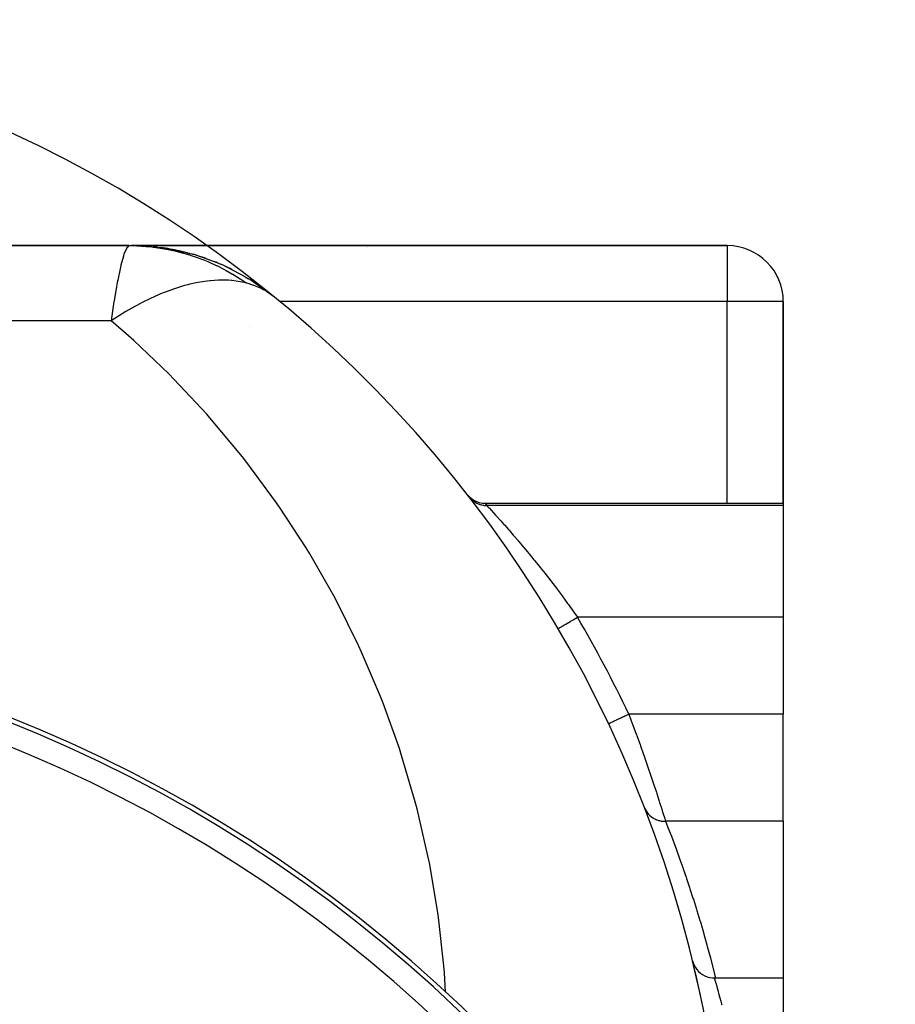
# Model space of a CAD drawing. Extents: x 24 to 1512, y -1013 to 283.
# Drawn here: x 674 to 752, y -263 to -175 of the extents above; entities that cross this region are included whole.
import ezdxf

# ---------------------------------------------------------------- set-up
doc = ezdxf.new("R2010")
doc.units = 0
doc.linetypes.add('DASHED', pattern=[11.05, 8.7, -2.35])
doc.layers.get('0').update_dxf_attribs({"linetype": 'CONTINUOUS'})
doc.layers.add('NEVIDI', color=4, linetype='DASHED')

msp = doc.modelspace()

# ---------------------------------------------------------------- linework, layer by layer
at = {"color": 2}
for p, q in [((683.506197, -195), (630.904154, -195)), ((630.904154, -195), (683.506197, -195)), ((683.574847, -195), (683.693908, -195)), ((683.736273, -195.004442), (683.685261, -195.001272)), ((683.766556, -195.005027), (683.686805, -195)), ((736.904154, -195), (683.693908, -195)), ((683.693908, -195), (736.904154, -195)), ((685.987346, -195.144346), (685.642171, -195.122893)), ((685.987346, -195.144346), (686.123265, -195.15358)), ((685.992354, -195.145329), (685.987346, -195.145013)), ((686.123265, -195.15358), (686.237646, -195.163745)), ((688.678111, -195.647034), (686.237646, -195.163745)), ((686.237646, -195.163745), (686.327483, -195.174151)), ((688.886536, -195.689663), (686.476369, -195.194498)), ((688.202742, -195.519126), (687.976343, -195.46386)), ((688.458894, -195.595414), (688.462447, -195.596292)), ((688.678111, -195.647034), (688.886536, -195.689663)), ((688.886536, -195.689663), (689.060098, -195.733345)), ((691.440365, -196.568653), (689.204707, -195.774208)), ((691.261126, -196.487893), (691.157267, -196.444724)), ((691.407768, -196.557956), (691.261126, -196.487893)), ((691.440365, -196.568653), (691.688103, -196.667165)), ((693.852441, -197.784647), (691.825755, -196.727806)), ((693.852441, -197.784647), (694.160878, -197.957625)), ((695.985288, -199.239708), (694.28867, -198.036775)), ((695.985288, -199.239708), (695.964262, -199.225459)), ((696.313857, -199.484302), (695.985288, -199.239708)), ((741.904154, -218), (741.904154, -200)), ((741.904154, -200), (741.904154, -218)), ((700.237487, -202.831496), (700.233802, -202.835616)), ((713.691033, -217.233395), (713.853366, -217.417325)), ((713.853366, -217.417325), (714.052782, -217.592246)), ((714.052782, -217.592246), (714.273608, -217.739221)), ((714.273608, -217.739221), (714.511941, -217.855681)), ((714.511941, -217.855681), (714.763592, -217.939581)), ((714.763592, -217.939581), (715.024139, -217.989418)), ((715.024139, -217.989418), (715.269224, -218.004461)), ((715.265691, -218), (741.904154, -218)), ((715.265691, -218), (715.269224, -218.004461)), ((741.904154, -218), (741.904154, -218.209628)), ((741.904154, -218.209628), (741.904154, -228.189663)), ((741.904154, -228.189663), (741.904154, -236.837363)), ((721.806453, -229.200931), (721.806597, -229.200846)), ((721.806597, -229.200846), (721.807132, -229.200533)), ((741.904154, -246.410989), (741.904154, -236.837363)), ((741.904154, -246.410989), (741.904154, -260.398679)), ((733.800243, -258.874055), (733.856309, -259.063462)), ((733.856309, -259.063462), (733.943342, -259.272918)), ((733.943342, -259.272918), (734.053489, -259.471195)), ((734.053489, -259.471195), (734.185474, -259.655662)), ((734.185474, -259.655662), (734.337482, -259.824026)), ((734.337482, -259.824026), (734.507549, -259.974132)), ((734.507549, -259.974132), (734.69359, -260.103927)), ((734.69359, -260.103927), (734.893119, -260.21187)), ((734.893119, -260.21187), (735.103576, -260.296564)), ((734.129008, -260.398679), (734.157325, -260.398679)), ((735.103576, -260.296564), (735.322306, -260.356783)), ((735.322306, -260.356783), (735.546447, -260.391911)), ((735.546447, -260.391911), (735.743811, -260.401686)), ((735.742937, -260.398679), (741.904154, -260.398679)), ((735.743114, -260.39929), (735.742937, -260.398679)), ((735.743811, -260.401686), (735.743114, -260.39929)), ((741.904154, -260.398679), (741.904154, -264.861698))]:
    msp.add_line(p, q, dxfattribs=at)
for centre, radius, start, end in [((626.904154, -284.820655), 110, 168.28093, 166.356777), ((683.693908, -215), 20, 89.600436, 90), ((683.693908, -215), 20, 84.81239, 86.820353), ((683.693908, -215), 20, 77.62508, 82.433388), ((705.904154, -199), 4, 106.024678, 106.085044), ((736.904154, -200), 5, 0, 90), ((686.904154, -200.347549), 5, 72.219544, 77.642173), ((686.904154, -200.347549), 5, 71.385761, 71.88363), ((683.693908, -215), 20, 70.438138, 74.436304), ((686.904154, -200.347549), 5, 45.433011, 45.463412), ((683.693908, -215), 20, 63.251183, 66.439966), ((683.693908, -215), 20, 56.063869, 58.44287), ((626.904154, -353.416637), 125, 270, 90), ((626.904154, -284.820655), 110, 11.999493, 13.643394)]:
    msp.add_arc(centre, radius, start, end, dxfattribs=at)
at = {"layer": 'NEVIDI', "color": 7, "linetype": 'CONTINUOUS'}
for p, q in [((683.286428, -195.1835), (683.25678, -195.233282)), ((683.486855, -195.001569), (683.286428, -195.1835)), ((683.506197, -195), (683.486855, -195.001569)), ((683.50619, -195), (684.196054, -195.01332)), ((684.196054, -195.01332), (684.248973, -195.015441)), ((684.248973, -195.015441), (685.00695, -195.063075)), ((685.00695, -195.063075), (685.059955, -195.067614)), ((685.059955, -195.067614), (685.532048, -195.115056)), ((685.532048, -195.115056), (685.653869, -195.129351)), ((685.653869, -195.129351), (685.815122, -195.149574)), ((685.815122, -195.149574), (685.867898, -195.156515)), ((685.867898, -195.156515), (686.619051, -195.272698)), ((736.904154, -195), (736.904154, -200)), ((682.981185, -195.928775), (682.761491, -196.741032)), ((682.99342, -195.889788), (682.981185, -195.928775)), ((683.03316, -195.76801), (682.99342, -195.889788)), ((683.249428, -195.246452), (683.03316, -195.76801)), ((683.25678, -195.233282), (683.249428, -195.246452)), ((686.619051, -195.272698), (686.6715, -195.282032)), ((686.6715, -195.282032), (687.417225, -195.432225)), ((687.417225, -195.432225), (687.469253, -195.443932)), ((687.469253, -195.443932), (687.773648, -195.515678)), ((687.773648, -195.515678), (687.892948, -195.545321)), ((687.892948, -195.545321), (688.208232, -195.627827)), ((688.208232, -195.627827), (688.259722, -195.64188)), ((688.259722, -195.64188), (688.990624, -195.859169)), ((688.990624, -195.859169), (689.041272, -195.875476)), ((689.041272, -195.875476), (689.762803, -196.125821)), ((682.719139, -196.920616), (682.684321, -197.0735)), ((682.761491, -196.741032), (682.719139, -196.920616)), ((689.762803, -196.125821), (689.812778, -196.144426)), ((689.812778, -196.144426), (689.953494, -196.197711)), ((689.953494, -196.197711), (690.068582, -196.24228)), ((690.068582, -196.24228), (690.52349, -196.427291)), ((690.52349, -196.427291), (690.572632, -196.448133)), ((690.572632, -196.448133), (691.271246, -196.762998)), ((691.271246, -196.762998), (691.319503, -196.786055)), ((691.319503, -196.786055), (692.004509, -197.132278)), ((682.684321, -197.0735), (682.477055, -198.076909)), ((692.004509, -197.132278), (692.040274, -197.151347)), ((692.040274, -197.151347), (692.051961, -197.1576)), ((692.051961, -197.1576), (692.149404, -197.210158)), ((692.149404, -197.210158), (692.722318, -197.534643)), ((692.722318, -197.534643), (692.768527, -197.561995)), ((692.768527, -197.561995), (693.422991, -197.969113)), ((682.371545, -198.646089), (682.186009, -199.737195)), ((682.433634, -198.306528), (682.371545, -198.646089)), ((682.477055, -198.076909), (682.433634, -198.306528)), ((688.162097, -198.652615), (687.537659, -198.851057)), ((688.433889, -198.574515), (688.162097, -198.652615)), ((688.749032, -198.490429), (688.433889, -198.574515)), ((688.909878, -198.45025), (688.749032, -198.490429)), ((689.472279, -198.32477), (688.909878, -198.45025)), ((690.2266, -198.194832), (689.472279, -198.32477)), ((690.466774, -198.163178), (690.2266, -198.194832)), ((690.730501, -198.134089), (690.466774, -198.163178)), ((690.761053, -198.13111), (690.730501, -198.134089)), ((691.482994, -198.085381), (690.761053, -198.13111)), ((691.929134, -198.082027), (691.482994, -198.085381)), ((692.361131, -198.098357), (691.929134, -198.082027)), ((692.634473, -198.11924), (692.361131, -198.098357)), ((692.669939, -198.122572), (692.634473, -198.11924)), ((693.061312, -198.169229), (692.669939, -198.122572)), ((693.780947, -198.305921), (693.061312, -198.169229)), ((693.422991, -197.969113), (693.468231, -197.998655)), ((693.468231, -197.998655), (694.003856, -198.362867)), ((694.003855, -198.362863), (693.780947, -198.305921)), ((694.120003, -198.395327), (694.003856, -198.362867)), ((694.554911, -198.533508), (694.120003, -198.395327)), ((694.584678, -198.544), (694.554911, -198.533508)), ((694.793846, -198.621813), (694.584678, -198.544)), ((695.066036, -198.734643), (694.793846, -198.621813)), ((695.079522, -198.740601), (695.066036, -198.734643)), ((686.121427, -199.394402), (685.414939, -199.711309)), ((686.302623, -199.317937), (686.121427, -199.394402)), ((686.626775, -199.186147), (686.302623, -199.317937)), ((686.806812, -199.115753), (686.626775, -199.186147)), ((687.537659, -198.851057), (686.806812, -199.115753)), ((695.106128, -198.752462), (695.079522, -198.740601)), ((695.54781, -198.971946), (695.106128, -198.752462)), ((695.571524, -198.985048), (695.54781, -198.971946)), ((695.669026, -199.0405), (695.571524, -198.985048)), ((695.873166, -199.165459), (695.669026, -199.0405)), ((695.964262, -199.225459), (695.873166, -199.165459)), ((682.14159, -200.014985), (682.048542, -200.617197)), ((682.186009, -199.737195), (682.14159, -200.014985)), ((683.994689, -200.435832), (683.190314, -200.896284)), ((684.12053, -200.367031), (683.994689, -200.435832)), ((684.452811, -200.189622), (684.12053, -200.367031)), ((684.669149, -200.077461), (684.452811, -200.189622)), ((685.414939, -199.711309), (684.669149, -200.077461)), ((736.904154, -200), (696.924388, -200)), ((736.904154, -218), (736.904154, -200)), ((741.904154, -200), (736.904154, -200)), ((682.048542, -200.617197), (681.88854, -201.716157)), ((682.554305, -201.285402), (682.227855, -201.493635)), ((683.190314, -200.896284), (682.554305, -201.285402)), ((681.88854, -201.716157), (640.714048, -201.716157)), ((682.227855, -201.493635), (681.88854, -201.716157)), ((683.428313, -203.054446), (681.88854, -201.716157)), ((694.245408, -202.244422), (694.24309, -202.241554)), ((683.904802, -203.481928), (683.428313, -203.054446)), ((687.03243, -206.456918), (683.904802, -203.481928)), ((687.483206, -206.911468), (687.03243, -206.456918)), ((690.432115, -210.063825), (687.483206, -206.911468)), ((690.855723, -210.543981), (690.432115, -210.063825)), ((693.615773, -213.862717), (690.855723, -210.543981)), ((694.010643, -214.366707), (693.615773, -213.862717)), ((696.5726, -217.840735), (694.010643, -214.366707)), ((696.937365, -218.366801), (696.5726, -217.840735)), ((713.850565, -217.438746), (713.913789, -217.516211)), ((713.913789, -217.516211), (713.936849, -217.54258)), ((713.936849, -217.54258), (714.012781, -217.623249)), ((714.012781, -217.623249), (714.019233, -217.629703)), ((714.019233, -217.629703), (714.026958, -217.637353)), ((714.026958, -217.637353), (714.044326, -217.654252)), ((714.044326, -217.654252), (714.13324, -217.734702)), ((714.13324, -217.734702), (714.160198, -217.757244)), ((714.160198, -217.757244), (714.212291, -217.798581)), ((714.212291, -217.798581), (714.228073, -217.810554)), ((714.228073, -217.810554), (714.255167, -217.830541)), ((714.255167, -217.830541), (714.2837, -217.850838)), ((714.2837, -217.850838), (714.384179, -217.916581)), ((714.384179, -217.916581), (714.414226, -217.934611)), ((714.414226, -217.934611), (714.433446, -217.945773)), ((714.433446, -217.945773), (714.450733, -217.955568)), ((714.450733, -217.955568), (714.519419, -217.992291)), ((714.519419, -217.992291), (714.550788, -218.007933)), ((714.550788, -218.007933), (714.660257, -218.057278)), ((714.660257, -218.057278), (714.672076, -218.062138)), ((714.672076, -218.062138), (714.690781, -218.069649)), ((714.690781, -218.069649), (714.692794, -218.070444)), ((714.692794, -218.070444), (714.805759, -218.111124)), ((715.269224, -218.004461), (715.27036, -218.005896)), ((715.27036, -218.005896), (715.297483, -218.04017)), ((715.297483, -218.04017), (715.300734, -218.04428)), ((715.300734, -218.04428), (715.354002, -218.11165)), ((699.292539, -221.98435), (696.937365, -218.366801)), ((714.805759, -218.111124), (714.839163, -218.121706)), ((714.839163, -218.121706), (714.924396, -218.145831)), ((714.924396, -218.145831), (714.943926, -218.150788)), ((714.943926, -218.150788), (714.954994, -218.153504)), ((714.954994, -218.153504), (714.989171, -218.161467)), ((714.989171, -218.161467), (715.107158, -218.18415)), ((715.107158, -218.18415), (715.141824, -218.189426)), ((715.141824, -218.189426), (715.185716, -218.195218)), ((715.185716, -218.195218), (715.205744, -218.197534)), ((715.205744, -218.197534), (715.261263, -218.202888)), ((715.261263, -218.202888), (715.296257, -218.205462)), ((715.296257, -218.205462), (715.416414, -218.209617)), ((715.354002, -218.11165), (715.35937, -218.118442)), ((715.35937, -218.118442), (715.365576, -218.126294)), ((715.365576, -218.126294), (715.431409, -218.209628)), ((715.416414, -218.209617), (715.431409, -218.209628)), ((715.431408, -218.209628), (715.487372, -218.269822)), ((741.904154, -218.209628), (715.431409, -218.209628)), ((715.487372, -218.269822), (715.500275, -218.283727)), ((715.500275, -218.283727), (715.531144, -218.317019)), ((715.531144, -218.317019), (715.612645, -218.405048)), ((715.612645, -218.405048), (715.632918, -218.426974)), ((715.632918, -218.426974), (715.793219, -218.600811)), ((715.793219, -218.600811), (715.802267, -218.61065)), ((715.802267, -218.61065), (715.820393, -218.630365)), ((715.820393, -218.630365), (716.025841, -218.854598)), ((716.025841, -218.854598), (716.05958, -218.891552)), ((716.05958, -218.891552), (716.221714, -219.069667)), ((716.221714, -219.069667), (716.307663, -219.164462)), ((716.307663, -219.164462), (716.34712, -219.208069)), ((716.34712, -219.208069), (716.629671, -219.521964)), ((716.629671, -219.521964), (716.673881, -219.571328)), ((716.673881, -219.571328), (716.776267, -219.685901)), ((716.776267, -219.685901), (716.986642, -219.922417)), ((716.986642, -219.922417), (717.035162, -219.97718)), ((717.035162, -219.97718), (717.375781, -220.363965)), ((717.375781, -220.363965), (717.428341, -220.424023)), ((717.428341, -220.424023), (717.450325, -220.449174)), ((717.450325, -220.449174), (717.794665, -220.84549)), ((717.794665, -220.84549), (717.850452, -220.910117)), ((717.850452, -220.910117), (718.223741, -221.345567)), ((718.223741, -221.345567), (718.234258, -221.357911)), ((718.234258, -221.357911), (718.292152, -221.425943)), ((718.292152, -221.425943), (718.689376, -221.896249)), ((699.62599, -222.530733), (699.292539, -221.98435)), ((718.689376, -221.896249), (718.749206, -221.967627)), ((718.749206, -221.967627), (719.076178, -222.360211)), ((719.076178, -222.360211), (719.158445, -222.459661)), ((719.158445, -222.459661), (719.220073, -222.53434)), ((701.766311, -226.279419), (699.62599, -222.530733)), ((719.220073, -222.53434), (719.640313, -223.047745)), ((719.640313, -223.047745), (719.70353, -223.125615)), ((719.70353, -223.125615), (719.986008, -223.475657)), ((719.986008, -223.475657), (720.134066, -223.660509)), ((720.134066, -223.660509), (720.198738, -223.741553)), ((720.198738, -223.741553), (720.637417, -224.2962)), ((720.637417, -224.2962), (720.702484, -224.379205)), ((720.702484, -224.379205), (720.930637, -224.671783)), ((720.930637, -224.671783), (721.141501, -224.944334)), ((721.141501, -224.944334), (721.206353, -225.028578)), ((721.206353, -225.028578), (721.644682, -225.603252)), ((721.644682, -225.603252), (721.709563, -225.689108)), ((721.709563, -225.689108), (721.890337, -225.929421)), ((721.890337, -225.929421), (722.146846, -226.273226)), ((702.067443, -226.844488), (701.766311, -226.279419)), ((703.985539, -230.711397), (702.067443, -226.844488)), ((722.146846, -226.273226), (722.211655, -226.36062)), ((722.211655, -226.36062), (722.647494, -226.954001)), ((722.647494, -226.954001), (722.712149, -227.042878)), ((722.712149, -227.042878), (722.844651, -227.225723)), ((722.844651, -227.225723), (723.146681, -227.646077)), ((723.146681, -227.646077), (723.211245, -227.736588)), ((723.211245, -227.736588), (723.53195, -228.189663)), ((722.752411, -228.64653), (722.885355, -228.568616)), ((722.885355, -228.568616), (722.934148, -228.54002)), ((722.934148, -228.54002), (722.965412, -228.521697)), ((722.965412, -228.521697), (723.104676, -228.440077)), ((723.104676, -228.440077), (723.155382, -228.41036)), ((723.155382, -228.41036), (723.188704, -228.390831)), ((723.188704, -228.390831), (723.331443, -228.307175)), ((723.331443, -228.307175), (723.383308, -228.276779)), ((723.383308, -228.276779), (723.418148, -228.25636)), ((723.418148, -228.25636), (723.53195, -228.189663)), ((741.904154, -228.189663), (723.531949, -228.189663)), ((721.807132, -229.200533), (721.818148, -229.194076)), ((721.818148, -229.194076), (721.825011, -229.190054)), ((721.825011, -229.190054), (721.829124, -229.187644)), ((721.829124, -229.187644), (721.860195, -229.169434)), ((721.860195, -229.169434), (721.873908, -229.161397)), ((721.873908, -229.161397), (721.881761, -229.156795)), ((721.881761, -229.156795), (721.932183, -229.127244)), ((721.932183, -229.127244), (721.952414, -229.115387)), ((721.952414, -229.115387), (721.964088, -229.108545)), ((721.964088, -229.108545), (722.032717, -229.068324)), ((722.032717, -229.068324), (722.059233, -229.052783)), ((722.059233, -229.052783), (722.074615, -229.043768)), ((722.074615, -229.043768), (722.160024, -228.993712)), ((722.160024, -228.993712), (722.192283, -228.974806)), ((722.192283, -228.974806), (722.211385, -228.963611)), ((722.211385, -228.963611), (722.311839, -228.904738)), ((722.311839, -228.904738), (722.349248, -228.882813)), ((722.349248, -228.882813), (722.371911, -228.869531)), ((722.371911, -228.869531), (722.485459, -228.802984)), ((722.485459, -228.802984), (722.527407, -228.778399)), ((722.527407, -228.778399), (722.553367, -228.763185)), ((722.553367, -228.763185), (722.677771, -228.690275)), ((722.677771, -228.690275), (722.723474, -228.663489)), ((722.723474, -228.663489), (722.752411, -228.64653)), ((704.253268, -231.293159), (703.985539, -230.711397)), ((705.942672, -235.265212), (704.253268, -231.293159)), ((706.176057, -235.861644), (705.942672, -235.265212)), ((707.631036, -239.925333), (706.176057, -235.861644)), ((726.82711, -237.443244), (726.890074, -237.41339)), ((726.890074, -237.41339), (726.982275, -237.369674)), ((726.982275, -237.369674), (727.008953, -237.357025)), ((727.008953, -237.357025), (727.080112, -237.323285)), ((727.080112, -237.323285), (727.181122, -237.275392)), ((727.181122, -237.275392), (727.210379, -237.26152)), ((727.210379, -237.26152), (727.2886, -237.224433)), ((727.2886, -237.224433), (727.396679, -237.173188)), ((727.396679, -237.173188), (727.427778, -237.158443)), ((727.427778, -237.158443), (727.51169, -237.118657)), ((727.51169, -237.118657), (727.624671, -237.065088)), ((727.624671, -237.065088), (727.657304, -237.049616)), ((727.657304, -237.049616), (727.745427, -237.007833)), ((727.745427, -237.007833), (727.861256, -236.952914)), ((727.861256, -236.952914), (727.89499, -236.936919)), ((727.89499, -236.936919), (727.985755, -236.893884)), ((727.985755, -236.893884), (728.102405, -236.838576)), ((728.102405, -236.838576), (728.104963, -236.837363)), ((741.904154, -236.837363), (728.104963, -236.837363)), ((728.104963, -236.837364), (728.416031, -237.664379)), ((726.298514, -237.693872), (726.306438, -237.690115)), ((726.306438, -237.690115), (726.310045, -237.688405)), ((726.310045, -237.688405), (726.321549, -237.68295)), ((726.321549, -237.68295), (726.346039, -237.671338)), ((726.346039, -237.671338), (726.354131, -237.667501)), ((726.354131, -237.667501), (726.37669, -237.656805)), ((726.37669, -237.656805), (726.417065, -237.637662)), ((726.417065, -237.637662), (726.429478, -237.631776)), ((726.429478, -237.631776), (726.462918, -237.615921)), ((726.462918, -237.615921), (726.518245, -237.589688)), ((726.518245, -237.589688), (726.534766, -237.581855)), ((726.534766, -237.581855), (726.57864, -237.561053)), ((726.57864, -237.561053), (726.647786, -237.528268)), ((726.647786, -237.528268), (726.668104, -237.518634)), ((726.668104, -237.518634), (726.721908, -237.493124)), ((726.721908, -237.493124), (726.80335, -237.454509)), ((726.80335, -237.454509), (726.82711, -237.443244)), ((728.416031, -237.664379), (728.461959, -237.787683)), ((728.461959, -237.787683), (728.479253, -237.834195)), ((728.479253, -237.834195), (728.768235, -238.618075)), ((728.768235, -238.618075), (728.812939, -238.740482)), ((728.812939, -238.740482), (728.965934, -239.161779)), ((728.965934, -239.161779), (729.110421, -239.563074)), ((707.82917, -240.534076), (707.631036, -239.925333)), ((729.110421, -239.563074), (729.153823, -239.68428)), ((729.153823, -239.68428), (729.424694, -240.447788)), ((709.044902, -244.675938), (707.82917, -240.534076)), ((729.424694, -240.447788), (729.44059, -240.492979)), ((729.44059, -240.492979), (729.481787, -240.610303)), ((729.481787, -240.610303), (729.752487, -241.388598)), ((729.752487, -241.388598), (729.791317, -241.501306)), ((729.791317, -241.501306), (729.84845, -241.66764)), ((729.84845, -241.66764), (730.046225, -242.248047)), ((730.046225, -242.248047), (730.082794, -242.356165)), ((730.082794, -242.356165), (730.232027, -242.800017)), ((730.232027, -242.800017), (730.321147, -243.067137)), ((730.321147, -243.067137), (730.354788, -243.168378)), ((730.354788, -243.168378), (730.571031, -243.824594)), ((730.571031, -243.824594), (730.571206, -243.82513)), ((730.571206, -243.82513), (730.601378, -243.917451)), ((730.601378, -243.917451), (730.795684, -244.516525)), ((709.207274, -245.295414), (709.044902, -244.675938)), ((710.179462, -249.500878), (709.207274, -245.295414)), ((729.527243, -245.216342), (729.527997, -245.218291)), ((729.527997, -245.218291), (729.585228, -245.350203)), ((730.795684, -244.516525), (730.822645, -244.600276)), ((730.822645, -244.600276), (730.861759, -244.722057)), ((730.861759, -244.722057), (730.994427, -245.137558)), ((730.994427, -245.137558), (731.017754, -245.211011)), ((731.017754, -245.211011), (731.101978, -245.477225)), ((729.585228, -245.350203), (729.59674, -245.373655)), ((729.59674, -245.373655), (729.604882, -245.389745)), ((729.604882, -245.389745), (729.609315, -245.398342)), ((729.609315, -245.398342), (729.690171, -245.538529)), ((729.690171, -245.538529), (729.694558, -245.545377)), ((729.694558, -245.545377), (729.709729, -245.568554)), ((729.709729, -245.568554), (729.714371, -245.575494)), ((729.714371, -245.575494), (729.810684, -245.705907)), ((729.810684, -245.705907), (729.816868, -245.713505)), ((729.816868, -245.713505), (729.828309, -245.727342)), ((729.828309, -245.727342), (729.845356, -245.747459)), ((729.845356, -245.747459), (729.943872, -245.85332)), ((729.943872, -245.85332), (729.963814, -245.872841)), ((729.963814, -245.872841), (729.996247, -245.903378)), ((729.996247, -245.903378), (730.092591, -245.986101)), ((730.092591, -245.986101), (730.114554, -246.003439)), ((730.114554, -246.003439), (730.129143, -246.014666)), ((730.129143, -246.014666), (730.164908, -246.041253)), ((730.164908, -246.041253), (730.255346, -246.102921)), ((730.255346, -246.102921), (730.27906, -246.117858)), ((730.27906, -246.117858), (730.310487, -246.136912)), ((730.310487, -246.136912), (730.349444, -246.159404)), ((730.349444, -246.159404), (730.430295, -246.202332)), ((730.430295, -246.202332), (730.455733, -246.214844)), ((730.455733, -246.214844), (730.50578, -246.238139)), ((731.101978, -245.477225), (731.162844, -245.670614)), ((731.162844, -245.670614), (731.182133, -245.732084)), ((731.182133, -245.732084), (731.289321, -246.075368)), ((731.289321, -246.075368), (731.300099, -246.110058)), ((731.300099, -246.110058), (731.315476, -246.159608)), ((731.315476, -246.159608), (731.39312, -246.410989)), ((730.50578, -246.238139), (730.54723, -246.256151)), ((730.54723, -246.256151), (730.615711, -246.283472)), ((730.615711, -246.283472), (730.64241, -246.293328)), ((730.64241, -246.293328), (730.712447, -246.317133)), ((730.712447, -246.317133), (730.755918, -246.330456)), ((730.755918, -246.330456), (730.809477, -246.345385)), ((730.809477, -246.345385), (730.837133, -246.352464)), ((730.837133, -246.352464), (730.927895, -246.372768)), ((730.927895, -246.372768), (730.972755, -246.381189)), ((730.972755, -246.381189), (731.009467, -246.387304)), ((731.009467, -246.387304), (731.037936, -246.391571)), ((731.037936, -246.391571), (731.149315, -246.404344)), ((731.149315, -246.404344), (731.194941, -246.407798)), ((731.194941, -246.407798), (731.213689, -246.408921)), ((731.213689, -246.408921), (731.242386, -246.410307)), ((731.242386, -246.410307), (731.373715, -246.411522)), ((731.373715, -246.411522), (731.393118, -246.410989)), ((731.393118, -246.410989), (731.580086, -246.886916)), ((741.904154, -246.410989), (731.393118, -246.410989)), ((731.580086, -246.886916), (731.60874, -246.960448)), ((731.60874, -246.960448), (731.827424, -247.526984)), ((731.827424, -247.526984), (731.857648, -247.606041)), ((731.857648, -247.606041), (732.087487, -248.213436)), ((732.087487, -248.213436), (732.101639, -248.2512)), ((732.101639, -248.2512), (732.119161, -248.298019)), ((732.119161, -248.298019), (732.359201, -248.946196)), ((710.305385, -250.128438), (710.179462, -249.500878)), ((732.359201, -248.946196), (732.392165, -249.036219)), ((732.392165, -249.036219), (732.641481, -249.725315)), ((732.641481, -249.725315), (732.675601, -249.820776)), ((711.030867, -254.383748), (710.305385, -250.128438)), ((732.675601, -249.820776), (732.932544, -250.548957)), ((732.932544, -250.548957), (732.967504, -250.649341)), ((732.967504, -250.649341), (733.230168, -251.414011)), ((733.230168, -251.414011), (733.265833, -251.519304)), ((733.265833, -251.519304), (733.324408, -251.69302)), ((733.324408, -251.69302), (733.533095, -252.320042)), ((733.533095, -252.320042), (733.56929, -252.43012)), ((733.56929, -252.43012), (733.840095, -253.266767)), ((733.840095, -253.266767), (733.876687, -253.381639)), ((733.876687, -253.381639), (734.14994, -254.253971)), ((711.120029, -255.017792), (711.030867, -254.383748)), ((734.14994, -254.253971), (734.186784, -254.373619)), ((734.186784, -254.373619), (734.461401, -255.281562)), ((711.596195, -259.307952), (711.120029, -255.017792)), ((734.461401, -255.281562), (734.498348, -255.405973)), ((734.498348, -255.405973), (734.654534, -255.93811)), ((734.654534, -255.93811), (734.773226, -256.349469)), ((734.773226, -256.349469), (734.810133, -256.478652)), ((734.810133, -256.478652), (735.084197, -257.457801)), ((735.084197, -257.457801), (735.120916, -257.591765)), ((735.120916, -257.591765), (735.393057, -258.606716)), ((711.648248, -259.946271), (711.596195, -259.307952)), ((735.393057, -258.606716), (735.429439, -258.745487)), ((735.429439, -258.745487), (735.698541, -259.796443)), ((711.744325, -261.631811), (711.648248, -259.946271)), ((735.698541, -259.796443), (735.734459, -259.940155)), ((735.734459, -259.940155), (735.846382, -260.398679)), ((735.742937, -260.398679), (735.751961, -260.429719)), ((735.751961, -260.429719), (735.755255, -260.441056)), ((735.755255, -260.441056), (735.767997, -260.484951)), ((735.767997, -260.484951), (735.790538, -260.562777)), ((735.790538, -260.562777), (735.797728, -260.587661)), ((735.797728, -260.587661), (735.842205, -260.742275)), ((735.842205, -260.742275), (735.85882, -260.800349)), ((735.85882, -260.800349), (735.869823, -260.838904)), ((735.869823, -260.838904), (735.955253, -261.140749)), ((735.955253, -261.140749), (735.962408, -261.166235)), ((735.962408, -261.166235), (735.969582, -261.191822)), ((734.453487, -261.738425), (734.449373, -261.738425)), ((735.969582, -261.191822), (736.07588, -261.574793)), ((736.07588, -261.574793), (736.093083, -261.637469)), ((736.093083, -261.637469), (736.123687, -261.749464)), ((736.123687, -261.749464), (736.218542, -262.100676)), ((736.218542, -262.100676), (736.238511, -262.175428)), ((736.238511, -262.175428), (736.319604, -262.482021)), ((736.319604, -262.482021), (736.380905, -262.717145)), ((736.380905, -262.717145), (736.40298, -262.802545))]:
    msp.add_line(p, q, dxfattribs=at)
for centre, radius, start, end in [((626.904154, -284.820655), 112, 25.367474, 30.373438), ((626.904154, -353.416637), 124.578513, 270, 90), ((626.904154, -353.416637), 122.579732, 270, 90)]:
    msp.add_arc(centre, radius, start, end, dxfattribs=at)

doc.saveas('drawing.dxf')
